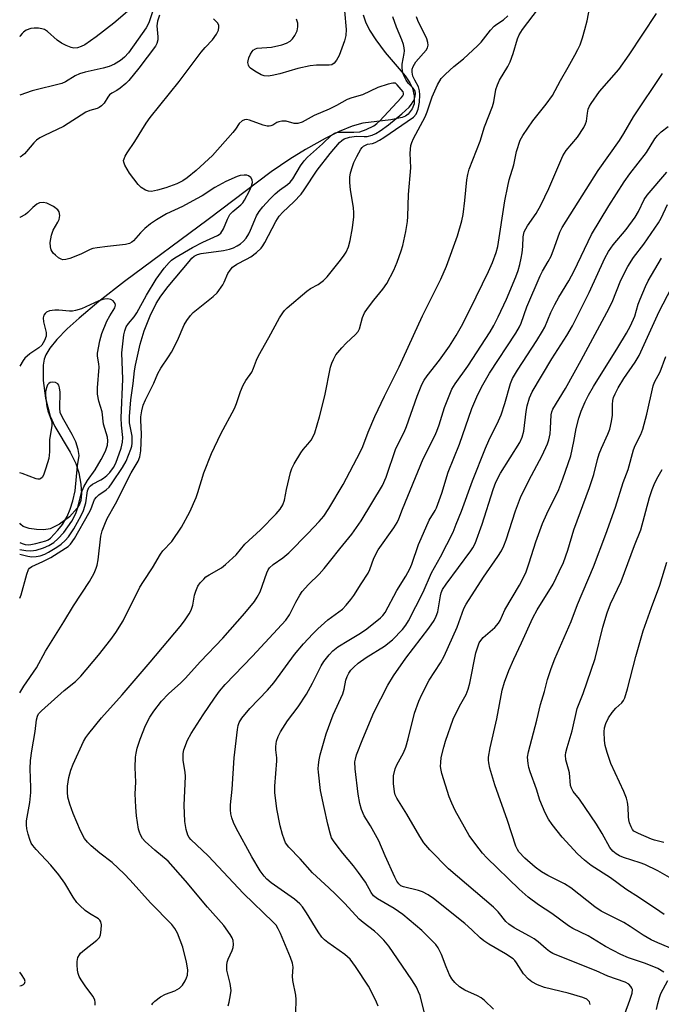
# Model space of a CAD drawing. Units: inches. Extents: x 1333763 to 1339763, y 533445 to 537446.
# Drawn here: x 1333763 to 1333938, y 535553 to 535822 of the extents above; entities that cross this region are included whole.
import ezdxf

# ---------------------------------------------------------------- set-up
doc = ezdxf.new("R2010")
doc.units = ezdxf.units.IN
doc.header["$MEASUREMENT"] = 0
doc.layers.add('HYDRO-Single Line Stream', color=4, linetype='Continuous')
doc.layers.add('Undefined', color=1, linetype='Continuous')

msp = doc.modelspace()

# ---------------------------------------------------------------- linework, layer by layer
at = {"layer": 'HYDRO-Single Line Stream'}
msp.add_lwpolyline([(1333856.52, 535823.44), (1333857.11, 535821.48), (1333858.28, 535819.21), (1333859.99, 535816.54), (1333862.49, 535813.11), (1333867.94, 535806.72), (1333869.24, 535804.83), (1333869.95, 535803.37), (1333870.4, 535801.25), (1333870.41, 535799.08), (1333869.87, 535797.76), (1333868.8, 535796.26), (1333868.09, 535795.78), (1333867.12, 535795.41), (1333864.07, 535794.75), (1333856.38, 535793.82), (1333853.49, 535793.01), (1333849.99, 535791.55), (1333846.1, 535789.61), (1333840.73, 535786.63), (1333836.45, 535783.99), (1333831.41, 535780.53), (1333814.17, 535767.58), (1333791.36, 535750.66), (1333784.29, 535745.13), (1333778.92, 535740.65), (1333775.71, 535737.71), (1333772.85, 535734.77), (1333770.96, 535732.45), (1333769.86, 535730.61), (1333769.45, 535729.43), (1333769.15, 535727.77), (1333769.13, 535723.56), (1333769.79, 535718.77), (1333771.04, 535713.89), (1333772.34, 535711.05), (1333776.49, 535704.04), (1333778.05, 535700.9), (1333778.84, 535698.35), (1333779.43, 535695.3), (1333779.63, 535692.68), (1333779.44, 535690.8), (1333779.08, 535689.82), (1333778.45, 535688.79), (1333776.28, 535686.39), (1333773.61, 535684.36), (1333771.07, 535683.13), (1333769.36, 535682.86), (1333767.29, 535682.89), (1333765.27, 535683.2), (1333763.71, 535683.76), (1333763.02, 535684.32), (1333762.73, 535684.7)], dxfattribs=at)
at = {"layer": 'Undefined'}
for points in [[(1333819.65, 535552.94, 298), (1333819.92, 535553.92, 298), (1333820.31, 535555.93, 298), (1333820.44, 535557.11, 298), (1333820.23, 535559.04, 298), (1333819.31, 535562.67, 298), (1333819.26, 535564.03, 298), (1333819.38, 535564.83, 298), (1333819.61, 535565.62, 298), (1333820.74, 535568.03, 298), (1333821.04, 535568.85, 298), (1333821.14, 535569.65, 298), (1333821.01, 535570.71, 298), (1333820.73, 535571.44, 298), (1333820.22, 535572.36, 298), (1333818.51, 535574.82, 298), (1333813.97, 535579.87, 298), (1333807.98, 535587.07, 298), (1333803.23, 535592.36, 298), (1333799.64, 535595.4, 298), (1333797.01, 535597.75, 298), (1333796.27, 535598.62, 298), (1333795.73, 535599.58, 298), (1333795.42, 535600.35, 298), (1333795.21, 535601.16, 298), (1333794.65, 535604.81, 298), (1333794.45, 535607.16, 298), (1333794.28, 535610.75, 298), (1333794.45, 535614, 298), (1333794.27, 535617.96, 298), (1333794.36, 535620.8, 298), (1333794.51, 535621.91, 298), (1333794.81, 535623.28, 298), (1333795.59, 535625.7, 298), (1333797.11, 535629.44, 298), (1333798.29, 535631.7, 298), (1333799.34, 535633.38, 298), (1333801.43, 535636.08, 298), (1333803.33, 535638.1, 298), (1333806.72, 535641.07, 298), (1333807.95, 535642.29, 298), (1333812.07, 535646.86, 298), (1333818.2, 535653.24, 298), (1333824.19, 535660.08, 298), (1333826.81, 535663.26, 298), (1333827.59, 535664.44, 298), (1333828.36, 535665.9, 298), (1333830.25, 535671.1, 298), (1333830.6, 535671.89, 298), (1333830.98, 535672.49, 298), (1333831.95, 535673.36, 298), (1333834.62, 535675.21, 298), (1333836.22, 535676.59, 298), (1333841.49, 535681.96, 298), (1333844.48, 535685.12, 298), (1333845.73, 535686.6, 298), (1333847.14, 535688.69, 298), (1333851.02, 535695.18, 298), (1333855.74, 535704.02, 298), (1333856.44, 535705.6, 298), (1333857.84, 535709.51, 298), (1333859.66, 535713.77, 298), (1333862.3, 535719.29, 298), (1333866.32, 535727.3, 298), (1333872.72, 535741.26, 298), (1333877.72, 535751.21, 298), (1333879.27, 535754.83, 298), (1333882.25, 535763.08, 298), (1333883.47, 535767.13, 298), (1333883.79, 535768.87, 298), (1333884.32, 535772.7, 298), (1333884.82, 535778.36, 298), (1333885.08, 535779.81, 298), (1333885.45, 535781.24, 298), (1333888.44, 535788.91, 298), (1333889.69, 535792.82, 298), (1333891.8, 535798.34, 298), (1333892.18, 535799.7, 298), (1333892.78, 535803.02, 298), (1333893.17, 535804.32, 298), (1333893.74, 535805.59, 298), (1333895.98, 535809.32, 298), (1333896.62, 535810.58, 298), (1333897.49, 535812.89, 298), (1333898.68, 535816.83, 298), (1333899.09, 535817.92, 298), (1333900, 535819.44, 298), (1333913.41, 535837.01, 298)], [(1333799.38, 535825.27, 292), (1333797.99, 535821.2, 292), (1333797.3, 535819.86, 292), (1333795.05, 535816.8, 292), (1333792.43, 535813.04, 292), (1333791.34, 535811.82, 292), (1333790.25, 535810.96, 292), (1333788.61, 535809.9, 292), (1333787.12, 535809.28, 292), (1333785.54, 535808.84, 292), (1333780.62, 535807.78, 292), (1333779.07, 535807.3, 292), (1333777.88, 535806.75, 292), (1333775.22, 535805.13, 292), (1333774.19, 535804.7, 292), (1333766.16, 535802.64, 292), (1333762.74, 535801.48, 292)], [(1333838.17, 535551.03, 300), (1333838.25, 535554.62, 300), (1333838.1, 535555.79, 300), (1333837.29, 535559.85, 300), (1333837.25, 535561, 300), (1333837.36, 535563.5, 300), (1333837.22, 535564.57, 300), (1333836.67, 535566.12, 300), (1333833.94, 535572.7, 300), (1333833.34, 535573.97, 300), (1333832.72, 535574.92, 300), (1333831.92, 535575.78, 300), (1333823.88, 535583.56, 300), (1333814.23, 535593.89, 300), (1333809.5, 535598.27, 300), (1333809.01, 535598.85, 300), (1333808.63, 535599.46, 300), (1333808.15, 535601.02, 300), (1333807.83, 535603.23, 300), (1333807.62, 535607.66, 300), (1333807.99, 535615.49, 300), (1333807.89, 535616.67, 300), (1333807.39, 535619.9, 300), (1333807.32, 535620.97, 300), (1333807.37, 535621.75, 300), (1333807.59, 535622.79, 300), (1333808.57, 535625.39, 300), (1333809.54, 535627.21, 300), (1333812.78, 535632.35, 300), (1333815.88, 535636.93, 300), (1333817.29, 535638.82, 300), (1333818.83, 535640.59, 300), (1333826.33, 535648.39, 300), (1333835.36, 535658.14, 300), (1333836.38, 535659.6, 300), (1333838.11, 535663.1, 300), (1333839.25, 535665.04, 300), (1333839.89, 535665.97, 300), (1333841.63, 535667.94, 300), (1333844.48, 535670.78, 300), (1333845.84, 535672.31, 300), (1333847.73, 535674.54, 300), (1333850.12, 535677.63, 300), (1333853.46, 535681.69, 300), (1333855.96, 535685.25, 300), (1333861.8, 535694.97, 300), (1333862.77, 535697.25, 300), (1333865.47, 535705.06, 300), (1333867.67, 535709.53, 300), (1333868.31, 535711, 300), (1333871.24, 535719.36, 300), (1333872.5, 535722.49, 300), (1333873.19, 535723.68, 300), (1333873.96, 535724.84, 300), (1333877.37, 535729.16, 300), (1333880.08, 535732.93, 300), (1333881.94, 535735.86, 300), (1333883.35, 535738.38, 300), (1333885.7, 535743.07, 300), (1333890.76, 535753.36, 300), (1333891.84, 535755.78, 300), (1333892.87, 535758.56, 300), (1333893.31, 535760.21, 300), (1333895.18, 535772.65, 300), (1333895.99, 535776.67, 300), (1333896.42, 535778.36, 300), (1333897.65, 535782.47, 300), (1333898.41, 535786.13, 300), (1333899.39, 535789.22, 300), (1333900.09, 535790.48, 300), (1333902.85, 535794.46, 300), (1333906.53, 535798.99, 300), (1333908.2, 535801.42, 300), (1333910.39, 535805.48, 300), (1333912.53, 535809.08, 300), (1333914.36, 535812.38, 300), (1333915.17, 535813.92, 300), (1333915.75, 535815.24, 300), (1333916.44, 535817.14, 300), (1333917.09, 535819.43, 300), (1333917.67, 535821.75, 300), (1333918.45, 535825.57, 300)], [(1333762.73, 535638.33, 292), (1333763.85, 535640.18, 292), (1333767.31, 535645.16, 292), (1333769.75, 535649.71, 292), (1333774.78, 535657.69, 292), (1333777.39, 535662.09, 292), (1333781.81, 535668.72, 292), (1333783.05, 535671.05, 292), (1333783.63, 535672.39, 292), (1333783.88, 535673.23, 292), (1333784.12, 535674.67, 292), (1333784.91, 535681.13, 292), (1333785.26, 535682.52, 292), (1333785.93, 535684.38, 292), (1333786.63, 535685.9, 292), (1333788.92, 535689.89, 292), (1333793.2, 535698.38, 292), (1333795.07, 535701.55, 292), (1333795.57, 535702.73, 292), (1333795.81, 535704.43, 292), (1333795.98, 535708.92, 292), (1333795.77, 535712.79, 292), (1333795.78, 535713.65, 292), (1333796.04, 535715.3, 292), (1333796.47, 535716.82, 292), (1333797.11, 535718.32, 292), (1333799.31, 535722.84, 292), (1333800.46, 535725.54, 292), (1333801.29, 535726.96, 292), (1333803.39, 535730.09, 292), (1333804.15, 535731.36, 292), (1333805.79, 535734.53, 292), (1333807.67, 535738.75, 292), (1333808.37, 535739.99, 292), (1333809.36, 535741.36, 292), (1333810.13, 535742.17, 292), (1333815.54, 535746.5, 292), (1333816.62, 535747.52, 292), (1333818.17, 535749.69, 292), (1333818.59, 535750.46, 292), (1333819.59, 535752.79, 292), (1333820.17, 535753.72, 292), (1333820.85, 535754.55, 292), (1333822.03, 535755.38, 292), (1333824.62, 535756.68, 292), (1333825.8, 535757.39, 292), (1333827.38, 535758.54, 292), (1333828.63, 535759.68, 292), (1333829.12, 535760.32, 292), (1333829.69, 535761.26, 292), (1333832.68, 535766.98, 292), (1333833.62, 535768.49, 292), (1333834.59, 535769.55, 292), (1333837.61, 535772.33, 292), (1333839.55, 535774.47, 292), (1333840.42, 535775.66, 292), (1333843.91, 535780.96, 292), (1333847.48, 535785.54, 292), (1333850.08, 535788.6, 292), (1333850.69, 535789.13, 292), (1333851.33, 535789.52, 292), (1333852.82, 535790, 292), (1333854.7, 535790.29, 292), (1333856.75, 535790.18, 292), (1333857.58, 535790.23, 292), (1333858.99, 535790.55, 292), (1333859.97, 535790.98, 292), (1333861.15, 535791.72, 292), (1333863.47, 535793.39, 292), (1333867.07, 535796.35, 292), (1333869.06, 535798.21, 292), (1333869.75, 535799.05, 292), (1333870.16, 535799.72, 292), (1333870.5, 535800.43, 292), (1333870.72, 535801.19, 292), (1333870.77, 535802.04, 292), (1333870.67, 535802.57, 292), (1333870.21, 535803.35, 292), (1333868.89, 535804.62, 292), (1333868.22, 535805.54, 292), (1333867.58, 535806.82, 292), (1333867.3, 535807.96, 292), (1333867.16, 535809.14, 292), (1333867.18, 535809.96, 292), (1333867.72, 535812.81, 292), (1333867.78, 535813.6, 292), (1333867.72, 535814.43, 292), (1333867.54, 535815.26, 292), (1333867.07, 535816.59, 292), (1333865.61, 535819.99, 292), (1333864.62, 535822.86, 292)], [(1333762.73, 535664.18, 290), (1333763.1, 535665.08, 290), (1333764.64, 535670.78, 290), (1333765.13, 535672.01, 290), (1333765.44, 535672.39, 290), (1333766.08, 535672.82, 290), (1333769.07, 535674.16, 290), (1333771.19, 535675.32, 290), (1333775.21, 535677.8, 290), (1333775.92, 535678.31, 290), (1333776.59, 535678.94, 290), (1333777.68, 535680.5, 290), (1333781.62, 535687.38, 290), (1333782.14, 535688.43, 290), (1333782.84, 535690.39, 290), (1333783.19, 535691.11, 290), (1333783.73, 535691.79, 290), (1333784.35, 535692.4, 290), (1333786.34, 535693.76, 290), (1333787.14, 535694.52, 290), (1333788.01, 535695.69, 290), (1333790.8, 535699.85, 290), (1333791.84, 535701.61, 290), (1333793.1, 535704.87, 290), (1333793.32, 535705.71, 290), (1333793.43, 535706.52, 290), (1333793.44, 535708.42, 290), (1333792.75, 535712.04, 290), (1333792.69, 535713.78, 290), (1333793.06, 535718.28, 290), (1333793.74, 535722.76, 290), (1333794.08, 535726.2, 290), (1333794.33, 535727.81, 290), (1333795.63, 535733.47, 290), (1333796.75, 535737.13, 290), (1333798.34, 535741.29, 290), (1333800, 535744.59, 290), (1333801.23, 535746.58, 290), (1333803.29, 535749.26, 290), (1333808.96, 535756.11, 290), (1333809.74, 535756.94, 290), (1333810.39, 535757.49, 290), (1333811.32, 535758, 290), (1333812.27, 535758.27, 290), (1333818.37, 535759.05, 290), (1333820.06, 535759.43, 290), (1333821.1, 535759.81, 290), (1333822.09, 535760.31, 290), (1333823.01, 535760.92, 290), (1333823.82, 535761.63, 290), (1333824.54, 535762.43, 290), (1333825.29, 535763.6, 290), (1333825.79, 535764.6, 290), (1333826.91, 535767.45, 290), (1333827.4, 535768.51, 290), (1333828.14, 535769.69, 290), (1333829.14, 535771, 290), (1333831.05, 535773.12, 290), (1333832.44, 535774.52, 290), (1333833.68, 535775.53, 290), (1333835.82, 535777.05, 290), (1333836.61, 535777.73, 290), (1333837.35, 535778.67, 290), (1333839.36, 535782.19, 290), (1333840.37, 535783.58, 290), (1333841.35, 535784.57, 290), (1333845.45, 535788.19, 290), (1333847.83, 535790.58, 290), (1333848.66, 535791.14, 290), (1333849.59, 535791.36, 290), (1333853.94, 535791.36, 290), (1333855.65, 535791.51, 290), (1333857.32, 535792.08, 290), (1333859.42, 535793.09, 290), (1333860.27, 535793.71, 290), (1333861.11, 535794.5, 290), (1333866.86, 535800.72, 290), (1333867.31, 535801.3, 290), (1333867.51, 535801.69, 290), (1333867.55, 535802.05, 290), (1333867.44, 535802.39, 290), (1333865.84, 535804.32, 290), (1333865.35, 535804.73, 290), (1333864.66, 535804.79, 290), (1333863.31, 535804.47, 290), (1333860.54, 535803.53, 290), (1333856.33, 535801.54, 290), (1333853.39, 535800.71, 290), (1333852.16, 535800.25, 290), (1333849.23, 535798.63, 290), (1333847.23, 535797.62, 290), (1333843.18, 535795.91, 290), (1333839.85, 535794.14, 290), (1333838.63, 535793.75, 290), (1333838.14, 535793.7, 290), (1333837.63, 535793.74, 290), (1333835.48, 535794.37, 290), (1333834.33, 535794.37, 290), (1333833.49, 535794.23, 290), (1333832.97, 535794.04, 290), (1333831.82, 535793.3, 290), (1333831.34, 535793.08, 290), (1333830.83, 535792.97, 290), (1333830.3, 535792.97, 290), (1333829.22, 535793.25, 290), (1333825.44, 535794.69, 290), (1333824.65, 535794.84, 290), (1333824.15, 535794.78, 290), (1333823.44, 535794.43, 290), (1333822.61, 535793.73, 290), (1333821.64, 535792.16, 290), (1333820.94, 535791.24, 290), (1333815.36, 535784.98, 290), (1333810.87, 535780.91, 290), (1333808.41, 535778.91, 290), (1333807.24, 535778.07, 290), (1333805.62, 535777.25, 290), (1333802.59, 535776.18, 290), (1333800.35, 535775.53, 290), (1333798.67, 535775.22, 290), (1333797.86, 535775.29, 290), (1333797.1, 535775.59, 290), (1333795.89, 535776.31, 290), (1333795.05, 535777.09, 290), (1333792.74, 535780.2, 290), (1333791.39, 535782.4, 290), (1333791.13, 535783.15, 290), (1333791.11, 535783.63, 290), (1333791.23, 535784.1, 290), (1333791.54, 535784.81, 290), (1333792.08, 535785.74, 290), (1333794.2, 535788.79, 290), (1333797.28, 535793.83, 290), (1333798.36, 535795.42, 290), (1333806.25, 535805.19, 290), (1333812.24, 535813.2, 290), (1333813.36, 535814.52, 290), (1333815.33, 535816.58, 290), (1333816.47, 535818.08, 290), (1333816.98, 535819.22, 290), (1333817.1, 535820, 290), (1333817.08, 535820.5, 290), (1333816.81, 535821.16, 290), (1333815.62, 535822.28, 290)], [(1333800.9, 535823.31, 290), (1333800.31, 535821.66, 290), (1333800.13, 535820.38, 290), (1333800.4, 535817.42, 290), (1333800.4, 535816.58, 290), (1333800.2, 535815.61, 290), (1333799.81, 535814.87, 290), (1333795.27, 535808.86, 290), (1333792.56, 535805.48, 290), (1333791.75, 535804.67, 290), (1333790.19, 535803.42, 290), (1333789.25, 535802.78, 290), (1333787.92, 535802.04, 290), (1333787.28, 535801.56, 290), (1333786.77, 535800.96, 290), (1333785.77, 535799.32, 290), (1333785.03, 535798.52, 290), (1333784.4, 535798.08, 290), (1333783.92, 535797.84, 290), (1333781.86, 535797.3, 290), (1333780.8, 535796.85, 290), (1333774.64, 535792.95, 290), (1333769.48, 535790.5, 290), (1333768.22, 535789.83, 290), (1333767.35, 535789.2, 290), (1333766.55, 535788.49, 290), (1333764.59, 535786.11, 290), (1333763.99, 535785.48, 290), (1333763.09, 535784.75, 290), (1333762.74, 535784.53, 290)], [(1333792.17, 535824.33, 294), (1333788.43, 535821.17, 294), (1333783.61, 535817.42, 294), (1333780.5, 535815.22, 294), (1333779.52, 535814.72, 294), (1333778.51, 535814.39, 294), (1333777.52, 535814.34, 294), (1333776.74, 535814.51, 294), (1333775.41, 535815.05, 294), (1333774.12, 535815.7, 294), (1333772.95, 535816.53, 294), (1333770.34, 535818.84, 294), (1333769.5, 535819.37, 294), (1333768.74, 535819.61, 294), (1333767.86, 535819.74, 294), (1333766.68, 535819.8, 294), (1333765.81, 535819.71, 294), (1333764.5, 535819.17, 294), (1333763.78, 535818.7, 294), (1333763.36, 535818.32, 294), (1333762.88, 535817.65, 294), (1333762.75, 535817.38, 294)], [(1333783.36, 535553.13, 294), (1333783.37, 535553.96, 294), (1333783.28, 535554.49, 294), (1333782.81, 535555.42, 294), (1333780.76, 535558.08, 294), (1333779.51, 535559.98, 294), (1333778.97, 535560.96, 294), (1333778.7, 535561.78, 294), (1333778.55, 535562.66, 294), (1333778.39, 535564.15, 294), (1333778.39, 535565.04, 294), (1333778.64, 535566.11, 294), (1333779.01, 535566.84, 294), (1333779.35, 535567.28, 294), (1333780.41, 535568.24, 294), (1333783.83, 535570.83, 294), (1333784.51, 535571.57, 294), (1333784.79, 535572.31, 294), (1333785, 535573.68, 294), (1333785.06, 535575.07, 294), (1333784.91, 535575.82, 294), (1333784.59, 535576.3, 294), (1333784.2, 535576.65, 294), (1333781.79, 535578.11, 294), (1333780.63, 535578.97, 294), (1333779.11, 535580.3, 294), (1333778.33, 535581.15, 294), (1333777.36, 535582.6, 294), (1333775.04, 535586.41, 294), (1333773.42, 535588.66, 294), (1333771.19, 535591.29, 294), (1333767.18, 535595.61, 294), (1333766.3, 535596.69, 294), (1333765.9, 535597.33, 294), (1333765.47, 535598.36, 294), (1333765.05, 535599.74, 294), (1333764.71, 535601.2, 294), (1333764.55, 535602.32, 294), (1333764.57, 535603.39, 294), (1333765.52, 535608.38, 294), (1333765.77, 535611.12, 294), (1333765.78, 535612.55, 294), (1333765.59, 535617.57, 294), (1333765.66, 535619.9, 294), (1333766.03, 535622.5, 294), (1333766.95, 535627.76, 294), (1333767.3, 535630.95, 294), (1333767.54, 535632, 294), (1333767.87, 535632.62, 294), (1333768.65, 535633.44, 294), (1333774.86, 535638.98, 294), (1333777.92, 535641.46, 294), (1333779.44, 535642.9, 294), (1333784.21, 535648.62, 294), (1333787.59, 535652.93, 294), (1333788.94, 535654.81, 294), (1333791.01, 535658, 294), (1333795.54, 535667.2, 294), (1333796.51, 535668.77, 294), (1333799, 535672.49, 294), (1333801.13, 535676.18, 294), (1333801.85, 535677.13, 294), (1333804.3, 535679.62, 294), (1333806.87, 535683.54, 294), (1333809.15, 535687.72, 294), (1333810.92, 535691.65, 294), (1333811.41, 535693.03, 294), (1333813.03, 535698.39, 294), (1333815.09, 535703.68, 294), (1333817.62, 535709.05, 294), (1333821.35, 535715.95, 294), (1333821.89, 535717.29, 294), (1333823, 535720.55, 294), (1333823.78, 535722.35, 294), (1333824.44, 535723.57, 294), (1333826.08, 535725.87, 294), (1333826.56, 535726.92, 294), (1333827.36, 535729.14, 294), (1333827.9, 535730.3, 294), (1333830.8, 535735.36, 294), (1333833.67, 535740.66, 294), (1333834.55, 535742.1, 294), (1333835.01, 535742.71, 294), (1333835.74, 535743.46, 294), (1333841.09, 535748.02, 294), (1333842.17, 535748.73, 294), (1333844.26, 535749.82, 294), (1333845.67, 535750.86, 294), (1333846.65, 535751.91, 294), (1333849.92, 535755.94, 294), (1333851.14, 535757.54, 294), (1333851.86, 535758.64, 294), (1333852.52, 535760.12, 294), (1333852.99, 535761.81, 294), (1333853.62, 535765.23, 294), (1333853.99, 535768.25, 294), (1333854, 535769.37, 294), (1333853.88, 535770.78, 294), (1333853.03, 535775.61, 294), (1333852.88, 535777.67, 294), (1333852.89, 535779.13, 294), (1333853.09, 535780.27, 294), (1333853.56, 535781.96, 294), (1333853.99, 535783.08, 294), (1333854.76, 535784.69, 294), (1333855.9, 535786.74, 294), (1333856.24, 535787.19, 294), (1333856.65, 535787.56, 294), (1333857.67, 535788.06, 294), (1333859.1, 535788.32, 294), (1333859.79, 535788.54, 294), (1333860.97, 535789.15, 294), (1333862.16, 535789.91, 294), (1333870.28, 535795.51, 294), (1333870.97, 535796.29, 294), (1333871.52, 535797.65, 294), (1333871.89, 535799.58, 294), (1333871.98, 535801.56, 294), (1333871.94, 535802.67, 294), (1333871.64, 535803.73, 294), (1333870.58, 535805.59, 294), (1333870.12, 535806.62, 294), (1333869.88, 535807.71, 294), (1333869.92, 535808.53, 294), (1333870.18, 535809.33, 294), (1333870.93, 535810.56, 294), (1333873.75, 535813.74, 294), (1333874.11, 535814.4, 294), (1333874.27, 535815.1, 294), (1333874.2, 535815.82, 294), (1333873.89, 535816.82, 294), (1333871.42, 535821.87, 294), (1333871.09, 535822.82, 294)], [(1333798.83, 535553.2, 296), (1333799.08, 535553.62, 296), (1333799.63, 535554.19, 296), (1333801.2, 535555.38, 296), (1333802.53, 535556.06, 296), (1333805.09, 535557.03, 296), (1333806.37, 535557.76, 296), (1333807.17, 535558.56, 296), (1333807.91, 535559.76, 296), (1333808.28, 535560.52, 296), (1333808.54, 535561.33, 296), (1333808.65, 535562.77, 296), (1333808.3, 535564.83, 296), (1333807.28, 535568.89, 296), (1333805.82, 535572.79, 296), (1333805.1, 535574.02, 296), (1333804.23, 535575.15, 296), (1333798.46, 535581.05, 296), (1333792.85, 535587.26, 296), (1333791.25, 535588.93, 296), (1333788.01, 535592.01, 296), (1333784.63, 535594.6, 296), (1333782.25, 535596.56, 296), (1333781.26, 535597.55, 296), (1333780.39, 535598.62, 296), (1333779.35, 535600.66, 296), (1333777.32, 535605.41, 296), (1333776.46, 535607.92, 296), (1333775.9, 535609.91, 296), (1333775.76, 535611.27, 296), (1333775.81, 535612.89, 296), (1333776.18, 535615.22, 296), (1333776.65, 535617.23, 296), (1333777.32, 535618.88, 296), (1333780.18, 535625.09, 296), (1333780.75, 535626.11, 296), (1333781.58, 535627.28, 296), (1333785.03, 535631.48, 296), (1333790.66, 535637.76, 296), (1333798.36, 535646.76, 296), (1333806.5, 535656.41, 296), (1333807.75, 535658.03, 296), (1333809.01, 535659.95, 296), (1333809.54, 535660.95, 296), (1333809.97, 535662.27, 296), (1333810.5, 535665.01, 296), (1333810.79, 535666.1, 296), (1333811.38, 535667.42, 296), (1333812.03, 535668.34, 296), (1333812.97, 535669.4, 296), (1333813.58, 535669.98, 296), (1333814.5, 535670.59, 296), (1333817.81, 535672.42, 296), (1333818.96, 535673.36, 296), (1333820.96, 535675.17, 296), (1333821.79, 535676.03, 296), (1333824.22, 535678.88, 296), (1333828.52, 535682.82, 296), (1333832.76, 535687.21, 296), (1333833.89, 535688.52, 296), (1333834.56, 535689.64, 296), (1333835.03, 535690.92, 296), (1333835.6, 535693.8, 296), (1333836.69, 535698.5, 296), (1333837.03, 535699.57, 296), (1333837.7, 535700.85, 296), (1333839.5, 535703.84, 296), (1333840.17, 535704.78, 296), (1333841.42, 535706.19, 296), (1333842.28, 535707.33, 296), (1333842.89, 535708.3, 296), (1333843.33, 535709.33, 296), (1333844.58, 535713.7, 296), (1333846.06, 535719.41, 296), (1333847.61, 535727.22, 296), (1333847.94, 535728.3, 296), (1333848.38, 535729.36, 296), (1333849.07, 535730.6, 296), (1333850.66, 535732.55, 296), (1333851.84, 535733.78, 296), (1333854.39, 535736.14, 296), (1333855.14, 535736.99, 296), (1333855.51, 535737.72, 296), (1333856.34, 535740.75, 296), (1333856.9, 535742.07, 296), (1333857.68, 535743.26, 296), (1333859.4, 535745.56, 296), (1333861.85, 535748.5, 296), (1333863.01, 535750.07, 296), (1333864.89, 535753.72, 296), (1333865.82, 535755.88, 296), (1333866.89, 535758.97, 296), (1333867.33, 535760.45, 296), (1333868.14, 535764.25, 296), (1333868.61, 535767, 296), (1333868.71, 535768.38, 296), (1333868.85, 535774.33, 296), (1333869.57, 535781.67, 296), (1333869.39, 535785.65, 296), (1333869.57, 535787.72, 296), (1333869.82, 535788.55, 296), (1333870.3, 535789.61, 296), (1333873.46, 535795.54, 296), (1333874.03, 535796.97, 296), (1333875.39, 535800.98, 296), (1333876.84, 535804.34, 296), (1333877.86, 535806, 296), (1333878.96, 535807.23, 296), (1333881.23, 535809.27, 296), (1333883.89, 535811.4, 296), (1333887.7, 535814.92, 296), (1333888.7, 535815.98, 296), (1333891.33, 535819.24, 296), (1333892.3, 535820.28, 296), (1333893.03, 535820.86, 296), (1333894.81, 535822, 296), (1333895.99, 535823.11, 296)], [(1333860.59, 535552.83, 302), (1333860.18, 535553.88, 302), (1333858.83, 535556.74, 302), (1333857.99, 535558.25, 302), (1333854.42, 535563.68, 302), (1333852.92, 535565.67, 302), (1333851.48, 535566.93, 302), (1333846.83, 535570.18, 302), (1333845.98, 535570.9, 302), (1333845.21, 535571.69, 302), (1333844.22, 535573.07, 302), (1333841.07, 535578.33, 302), (1333839.94, 535579.95, 302), (1333839.23, 535580.79, 302), (1333837.74, 535582.06, 302), (1333831.4, 535586.47, 302), (1333830.21, 535587.51, 302), (1333829.45, 535588.34, 302), (1333828.42, 535589.77, 302), (1333826.11, 535593.6, 302), (1333821.84, 535601.42, 302), (1333821.09, 535602.92, 302), (1333820.64, 535604.23, 302), (1333820.37, 535605.31, 302), (1333820.26, 535606.39, 302), (1333820.28, 535607.76, 302), (1333820.75, 535612.01, 302), (1333821.27, 535620.61, 302), (1333822.16, 535628.35, 302), (1333822.4, 535629.47, 302), (1333822.68, 535630.25, 302), (1333823.4, 535631.4, 302), (1333825.54, 535634.06, 302), (1333830.38, 535639.11, 302), (1333832.14, 535641.11, 302), (1333837.8, 535648.79, 302), (1333840.22, 535651.71, 302), (1333842.73, 535654.42, 302), (1333844.15, 535655.81, 302), (1333846.9, 535658.27, 302), (1333850.86, 535661.22, 302), (1333851.86, 535662.23, 302), (1333853.15, 535663.78, 302), (1333853.99, 535664.94, 302), (1333855.94, 535668.12, 302), (1333857.9, 535671.04, 302), (1333858.37, 535672.03, 302), (1333859.44, 535675.09, 302), (1333860.65, 535677.39, 302), (1333864.85, 535683.41, 302), (1333865.78, 535684.87, 302), (1333866.23, 535685.8, 302), (1333867.24, 535688.48, 302), (1333872.87, 535702.21, 302), (1333876.06, 535708.45, 302), (1333876.65, 535709.75, 302), (1333877.3, 535711.53, 302), (1333878.68, 535716.25, 302), (1333880.77, 535721.22, 302), (1333881.66, 535722.72, 302), (1333885.1, 535727.55, 302), (1333891.19, 535736.9, 302), (1333892.18, 535738.6, 302), (1333893.41, 535740.98, 302), (1333895.61, 535745.77, 302), (1333898.17, 535751.86, 302), (1333898.81, 535753.65, 302), (1333899.28, 535755.26, 302), (1333899.69, 535756.94, 302), (1333899.93, 535758.41, 302), (1333900.12, 535760.19, 302), (1333900.2, 535762.85, 302), (1333900.49, 535764.15, 302), (1333901.4, 535765.84, 302), (1333903.74, 535769.21, 302), (1333905.05, 535771.44, 302), (1333907.18, 535776.02, 302), (1333911.02, 535784.94, 302), (1333911.92, 535786.36, 302), (1333915.01, 535790.03, 302), (1333916.75, 535792.66, 302), (1333917.2, 535793.61, 302), (1333917.47, 535794.4, 302), (1333917.73, 535796.57, 302), (1333917.98, 535797.67, 302), (1333918.31, 535798.43, 302), (1333918.74, 535799.16, 302), (1333921.05, 535802.43, 302), (1333926.34, 535808.46, 302), (1333929.18, 535812.5, 302), (1333936.66, 535823.73, 302)], [(1333851.42, 535824.5, 292), (1333851.91, 535819.43, 292), (1333851.82, 535817.72, 292), (1333851.43, 535816.33, 292), (1333849.94, 535812.29, 292), (1333849.27, 535811.03, 292), (1333848.59, 535810.17, 292), (1333847.95, 535809.76, 292), (1333847.2, 535809.62, 292), (1333843.78, 535809.67, 292), (1333842.06, 535809.48, 292), (1333838.67, 535808.71, 292), (1333833.79, 535807.33, 292), (1333831.64, 535806.84, 292), (1333830.54, 535806.68, 292), (1333829.45, 535806.73, 292), (1333828.66, 535807.01, 292), (1333826.89, 535807.98, 292), (1333825.75, 535808.81, 292), (1333825.43, 535809.22, 292), (1333825.22, 535809.66, 292), (1333825.06, 535810.37, 292), (1333825.07, 535810.88, 292), (1333825.28, 535811.68, 292), (1333825.73, 535812.71, 292), (1333826.16, 535813.41, 292), (1333826.51, 535813.76, 292), (1333827.11, 535814.11, 292), (1333827.6, 535814.27, 292), (1333831.48, 535814.62, 292), (1333834.33, 535815.21, 292), (1333835.62, 535815.63, 292), (1333836.62, 535816.24, 292), (1333837.23, 535816.83, 292), (1333837.85, 535817.76, 292), (1333838.47, 535819.03, 292), (1333838.71, 535820.09, 292), (1333838.66, 535821.17, 292), (1333838.3, 535822.26, 292)], [(1333873.23, 535550.88, 304), (1333872.05, 535555.73, 304), (1333871.66, 535556.76, 304), (1333871.08, 535557.98, 304), (1333869.8, 535560.04, 304), (1333864.75, 535567.49, 304), (1333863.54, 535569.17, 304), (1333862.16, 535570.83, 304), (1333860.65, 535572.41, 304), (1333859.57, 535573.34, 304), (1333856.53, 535575.62, 304), (1333855.4, 535576.57, 304), (1333851.48, 535580.83, 304), (1333848.96, 535583.4, 304), (1333847.17, 535585.15, 304), (1333842.72, 535589.19, 304), (1333839.27, 535593.06, 304), (1333836.21, 535596.23, 304), (1333835.34, 535597.41, 304), (1333834.9, 535598.4, 304), (1333834.45, 535599.68, 304), (1333833.85, 535602.08, 304), (1333832.94, 535606.66, 304), (1333832.36, 535611.11, 304), (1333832.37, 535612.83, 304), (1333832.97, 535619.77, 304), (1333832.94, 535620.63, 304), (1333832.66, 535622.8, 304), (1333832.64, 535623.71, 304), (1333832.86, 535625.17, 304), (1333833.28, 535626.46, 304), (1333833.95, 535627.7, 304), (1333835.85, 535630.67, 304), (1333838.73, 535634.55, 304), (1333841.03, 535637.94, 304), (1333842.66, 535640.97, 304), (1333845.01, 535645.74, 304), (1333845.76, 535646.92, 304), (1333847.19, 535648.72, 304), (1333848.24, 535649.77, 304), (1333849.61, 535650.89, 304), (1333852.59, 535652.76, 304), (1333855.82, 535654.67, 304), (1333857.53, 535655.85, 304), (1333861.27, 535658.83, 304), (1333861.87, 535659.43, 304), (1333862.52, 535660.29, 304), (1333865.71, 535666.31, 304), (1333868.13, 535670.23, 304), (1333869.23, 535672.21, 304), (1333869.77, 535673.51, 304), (1333871.65, 535678.82, 304), (1333872.31, 535680.47, 304), (1333874.53, 535685.46, 304), (1333876.15, 535688.07, 304), (1333876.53, 535688.82, 304), (1333877.97, 535692.83, 304), (1333879.74, 535698.54, 304), (1333882.85, 535706.24, 304), (1333886.22, 535715.98, 304), (1333887.54, 535719.15, 304), (1333888.83, 535721.75, 304), (1333891.03, 535725.56, 304), (1333898.19, 535736.51, 304), (1333899.2, 535738.21, 304), (1333899.64, 535739.22, 304), (1333901.25, 535743.68, 304), (1333904.83, 535752.16, 304), (1333905.45, 535753.46, 304), (1333907.07, 535756.08, 304), (1333907.83, 535757.56, 304), (1333908.79, 535760, 304), (1333910.24, 535764.05, 304), (1333910.87, 535765.37, 304), (1333920.71, 535780.89, 304), (1333926.47, 535789.12, 304), (1333927.65, 535790.97, 304), (1333930.29, 535795.55, 304), (1333938.24, 535807.37, 304)], [(1333892.15, 535551.99, 306), (1333889.62, 535554.35, 306), (1333888.73, 535555.08, 306), (1333887.73, 535555.64, 306), (1333884.24, 535557.17, 306), (1333882.84, 535558.14, 306), (1333881.55, 535559.25, 306), (1333880.69, 535560.31, 306), (1333880.06, 535561.41, 306), (1333879.15, 535563.52, 306), (1333877.91, 535566.95, 306), (1333877.03, 535568.75, 306), (1333876.36, 535569.69, 306), (1333872.57, 535573.47, 306), (1333867.32, 535577.82, 306), (1333864.94, 535579.52, 306), (1333860.43, 535582.14, 306), (1333859.34, 535582.98, 306), (1333858.71, 535583.84, 306), (1333857.15, 535586.63, 306), (1333855.26, 535589.29, 306), (1333853.87, 535591.14, 306), (1333850.98, 535594.55, 306), (1333849.39, 535596.57, 306), (1333848.37, 535597.94, 306), (1333847.9, 535598.79, 306), (1333847.47, 535600.03, 306), (1333846.86, 535602.5, 306), (1333845.84, 535607.04, 306), (1333844.9, 535611.7, 306), (1333844.28, 535616.73, 306), (1333844.24, 535617.62, 306), (1333844.3, 535618.7, 306), (1333844.49, 535620.05, 306), (1333844.8, 535621.43, 306), (1333846.41, 535627.17, 306), (1333848.36, 535632.36, 306), (1333850.95, 535638.1, 306), (1333851.34, 535639.37, 306), (1333851.82, 535641.79, 306), (1333852.13, 535642.79, 306), (1333852.59, 535643.71, 306), (1333853.18, 535644.55, 306), (1333853.93, 535645.36, 306), (1333855.18, 535646.48, 306), (1333857.31, 535648, 306), (1333862.3, 535651.04, 306), (1333864.57, 535652.85, 306), (1333867.22, 535655.62, 306), (1333868.13, 535656.79, 306), (1333868.91, 535658.04, 306), (1333872.88, 535665.81, 306), (1333875.17, 535671.06, 306), (1333877.59, 535675.43, 306), (1333881.12, 535682.21, 306), (1333881.9, 535684.35, 306), (1333883.36, 535687.93, 306), (1333886.35, 535696.18, 306), (1333889.92, 535705.16, 306), (1333890.84, 535707.25, 306), (1333893.46, 535712.63, 306), (1333894.17, 535714.23, 306), (1333895.18, 535717.3, 306), (1333896.78, 535722.74, 306), (1333897.33, 535724.1, 306), (1333898.7, 535726.45, 306), (1333903.97, 535734.53, 306), (1333905.53, 535737.07, 306), (1333906.08, 535738.15, 306), (1333907.8, 535742.13, 306), (1333908.89, 535744.38, 306), (1333909.97, 535746.35, 306), (1333912.64, 535750.78, 306), (1333914.11, 535753.49, 306), (1333918.84, 535763.45, 306), (1333923.62, 535771.23, 306), (1333927.83, 535777.81, 306), (1333929.33, 535779.97, 306), (1333933.85, 535785.8, 306), (1333936.18, 535789.52, 306), (1333936.86, 535790.47, 306), (1333937.88, 535791.48, 306), (1333939.84, 535792.93, 306)], [(1333762.73, 535676.18, 288), (1333764.96, 535675.64, 288), (1333766.08, 535675.46, 288), (1333767.19, 535675.52, 288), (1333768.3, 535675.77, 288), (1333769.59, 535676.24, 288), (1333770.59, 535676.74, 288), (1333772.85, 535678.12, 288), (1333774.06, 535678.95, 288), (1333775.11, 535679.89, 288), (1333776.05, 535680.95, 288), (1333777.47, 535683.12, 288), (1333779.47, 535686.79, 288), (1333780.11, 535688.13, 288), (1333780.74, 535690.17, 288), (1333781.27, 535693.5, 288), (1333781.62, 535694.39, 288), (1333782.04, 535694.89, 288), (1333782.63, 535695.33, 288), (1333784.88, 535696.47, 288), (1333785.61, 535696.93, 288), (1333786.53, 535697.64, 288), (1333787.34, 535698.44, 288), (1333788.31, 535699.81, 288), (1333788.98, 535701.05, 288), (1333790.42, 535705.16, 288), (1333790.76, 535706.73, 288), (1333790.86, 535708.03, 288), (1333790.54, 535711.43, 288), (1333790.47, 535713.37, 288), (1333790.9, 535724, 288), (1333790.64, 535731.15, 288), (1333791.17, 535736.02, 288), (1333791.43, 535737.14, 288), (1333791.84, 535738.22, 288), (1333792.41, 535739.13, 288), (1333793.98, 535740.96, 288), (1333794.75, 535742.07, 288), (1333797.34, 535746.87, 288), (1333799.98, 535751.21, 288), (1333802.17, 535754.25, 288), (1333803.5, 535755.82, 288), (1333804.15, 535756.4, 288), (1333805.09, 535757.07, 288), (1333809.95, 535759.88, 288), (1333812.73, 535761.31, 288), (1333816.75, 535763.15, 288), (1333817.23, 535763.45, 288), (1333817.64, 535763.82, 288), (1333818.39, 535765, 288), (1333819.47, 535767.67, 288), (1333820.15, 535768.92, 288), (1333820.9, 535769.72, 288), (1333823.1, 535771.5, 288), (1333823.63, 535772.13, 288), (1333824.08, 535772.83, 288), (1333825.46, 535775.32, 288), (1333826.06, 535776.6, 288), (1333826.33, 535777.65, 288), (1333826.24, 535778.38, 288), (1333825.82, 535779.01, 288), (1333825.23, 535779.49, 288), (1333824.76, 535779.66, 288), (1333823.99, 535779.68, 288), (1333822.9, 535779.52, 288), (1333822.09, 535779.29, 288), (1333819, 535777.95, 288), (1333816.05, 535776.3, 288), (1333812.56, 535774.04, 288), (1333811.03, 535773.14, 288), (1333807.14, 535771.06, 288), (1333802.79, 535769.06, 288), (1333800.08, 535767.47, 288), (1333798.47, 535766.36, 288), (1333796.92, 535765.08, 288), (1333795.67, 535763.9, 288), (1333793.78, 535761.7, 288), (1333793.36, 535761.36, 288), (1333792.7, 535761, 288), (1333791.63, 535760.72, 288), (1333786.72, 535760.21, 288), (1333783.85, 535759.83, 288), (1333782.72, 535759.61, 288), (1333781.96, 535759.33, 288), (1333779.44, 535758.09, 288), (1333776.41, 535756.92, 288), (1333775.31, 535756.59, 288), (1333774.52, 535756.53, 288), (1333774.04, 535756.68, 288), (1333773.35, 535757.08, 288), (1333772.46, 535757.76, 288), (1333771.87, 535758.33, 288), (1333771.55, 535758.76, 288), (1333771.33, 535759.27, 288), (1333771.14, 535760.1, 288), (1333771.08, 535761.26, 288), (1333771.43, 535763.3, 288), (1333771.89, 535764.67, 288), (1333773.15, 535766.84, 288), (1333773.48, 535767.58, 288), (1333773.67, 535768.66, 288), (1333773.51, 535769.61, 288), (1333773.13, 535770.22, 288), (1333771.99, 535771.05, 288), (1333770.16, 535771.98, 288), (1333769.13, 535772.21, 288), (1333768.16, 535772.08, 288), (1333767.43, 535771.71, 288), (1333766.31, 535770.84, 288), (1333764.92, 535769.47, 288), (1333764.28, 535768.94, 288), (1333762.78, 535768.07, 288), (1333762.74, 535768.05, 288)], [(1333918.49, 535553.27, 308), (1333918.3, 535553.98, 308), (1333918, 535554.38, 308), (1333917.57, 535554.7, 308), (1333916.5, 535555.16, 308), (1333912.48, 535556.39, 308), (1333906.05, 535557.91, 308), (1333904.14, 535558.65, 308), (1333902.6, 535559.43, 308), (1333901.69, 535560.15, 308), (1333900.3, 535561.65, 308), (1333899.62, 535562.61, 308), (1333898.42, 535564.66, 308), (1333897.96, 535565.25, 308), (1333897.44, 535565.75, 308), (1333895.41, 535567.13, 308), (1333890.82, 535569.76, 308), (1333889.43, 535570.66, 308), (1333888.46, 535571.5, 308), (1333886.22, 535573.68, 308), (1333884.27, 535575.39, 308), (1333875.71, 535582.25, 308), (1333874.24, 535583.22, 308), (1333872.69, 535584.04, 308), (1333871.6, 535584.41, 308), (1333867.49, 535585.38, 308), (1333866.81, 535585.71, 308), (1333866.21, 535586.24, 308), (1333865.72, 535586.93, 308), (1333865.19, 535587.99, 308), (1333862.5, 535593.9, 308), (1333860.81, 535597.92, 308), (1333858.54, 535602.08, 308), (1333856.76, 535604.81, 308), (1333856.07, 535606.47, 308), (1333855.64, 535608.12, 308), (1333855.13, 535610.66, 308), (1333854.29, 535617.59, 308), (1333854.27, 535619.5, 308), (1333854.39, 535620.27, 308), (1333854.73, 535621.38, 308), (1333856.46, 535625.77, 308), (1333859.46, 535632.95, 308), (1333863.24, 535640.41, 308), (1333864.83, 535643, 308), (1333868.2, 535647.8, 308), (1333874.43, 535656.03, 308), (1333875.86, 535658.08, 308), (1333876.49, 535659.26, 308), (1333876.92, 535660.47, 308), (1333877.59, 535664.85, 308), (1333877.8, 535665.65, 308), (1333878.2, 535666.59, 308), (1333879.14, 535668.04, 308), (1333885.89, 535677.06, 308), (1333886.43, 535677.89, 308), (1333887.06, 535679.07, 308), (1333889.04, 535684.36, 308), (1333892.03, 535693.89, 308), (1333892.75, 535695.85, 308), (1333894.02, 535698.27, 308), (1333899.28, 535706.65, 308), (1333899.97, 535708.12, 308), (1333900.38, 535709.74, 308), (1333901.05, 535715.09, 308), (1333901.31, 535716.69, 308), (1333901.96, 535718.83, 308), (1333902.69, 535720.47, 308), (1333908.05, 535729.52, 308), (1333912.11, 535735.87, 308), (1333913.64, 535738.5, 308), (1333918.22, 535747.64, 308), (1333922.55, 535756.98, 308), (1333923.52, 535758.81, 308), (1333924.77, 535760.65, 308), (1333928.33, 535764.82, 308), (1333930.76, 535768.2, 308), (1333931.7, 535769.71, 308), (1333933.28, 535773, 308), (1333934.06, 535774.16, 308), (1333939.44, 535780.45, 308)], [(1333927.97, 535550.71, 310), (1333929.34, 535554.42, 310), (1333929.94, 535556.33, 310), (1333930.02, 535557.35, 310), (1333929.92, 535557.76, 310), (1333929.64, 535558.21, 310), (1333929.03, 535558.8, 310), (1333928.02, 535559.36, 310), (1333923.29, 535561.04, 310), (1333920.13, 535562.43, 310), (1333909.38, 535566.73, 310), (1333908.35, 535567.19, 310), (1333907.36, 535567.77, 310), (1333906.45, 535568.46, 310), (1333904.32, 535570.34, 310), (1333903.24, 535571.17, 310), (1333901.96, 535571.93, 310), (1333897.74, 535574.18, 310), (1333896.28, 535575.18, 310), (1333895.47, 535575.97, 310), (1333893.34, 535578.58, 310), (1333892.14, 535579.86, 310), (1333879.86, 535590.3, 310), (1333874.71, 535595.45, 310), (1333873.06, 535597.42, 310), (1333871.96, 535599.11, 310), (1333868.46, 535605.25, 310), (1333865.73, 535609.56, 310), (1333865.29, 535610.54, 310), (1333865.06, 535611.3, 310), (1333864.81, 535613.62, 310), (1333864.8, 535615.67, 310), (1333865.25, 535617.58, 310), (1333865.7, 535618.65, 310), (1333867.49, 535622.01, 310), (1333868.14, 535623.51, 310), (1333868.79, 535625.8, 310), (1333870.52, 535632.78, 310), (1333871.72, 535636.03, 310), (1333872.52, 535637.89, 310), (1333874.58, 535641.76, 310), (1333877.66, 535646.53, 310), (1333878.67, 535648.31, 310), (1333882.22, 535656.31, 310), (1333884.03, 535661.33, 310), (1333884.62, 535662.59, 310), (1333889.36, 535669.94, 310), (1333893.31, 535675.58, 310), (1333894.26, 535677.11, 310), (1333894.93, 535678.44, 310), (1333895.57, 535680.1, 310), (1333898.08, 535688.02, 310), (1333899.48, 535691.69, 310), (1333901.72, 535696.27, 310), (1333905.44, 535703.13, 310), (1333906.86, 535706.28, 310), (1333907.2, 535707.38, 310), (1333907.55, 535709.06, 310), (1333907.69, 535710.48, 310), (1333907.88, 535714.22, 310), (1333908.02, 535715.06, 310), (1333908.29, 535715.79, 310), (1333911.78, 535721.41, 310), (1333914.1, 535725.71, 310), (1333916.06, 535729.14, 310), (1333923.06, 535742.13, 310), (1333924.47, 535744.94, 310), (1333926.89, 535750.96, 310), (1333928.8, 535754.69, 310), (1333930.37, 535757.16, 310), (1333933.14, 535760.84, 310), (1333937.2, 535766.66, 310), (1333937.89, 535767.91, 310), (1333939.63, 535771.67, 310)], [(1333938.59, 535562.07, 312), (1333936.96, 535563.07, 312), (1333933.58, 535564.47, 312), (1333928.95, 535566.03, 312), (1333926.92, 535566.89, 312), (1333922.73, 535569.09, 312), (1333917.93, 535571.99, 312), (1333913.8, 535574.03, 312), (1333912.62, 535574.72, 312), (1333908.05, 535578.11, 312), (1333904.4, 535580.51, 312), (1333901.6, 535582.6, 312), (1333899.14, 535584.8, 312), (1333890.24, 535593.32, 312), (1333889.12, 535594.58, 312), (1333887.28, 535596.91, 312), (1333885.48, 535599.44, 312), (1333881.68, 535606.2, 312), (1333880.73, 535608.21, 312), (1333880.02, 535610, 312), (1333878.01, 535616.36, 312), (1333877.8, 535617.23, 312), (1333877.66, 535618.24, 312), (1333877.68, 535619.3, 312), (1333877.86, 535620.66, 312), (1333878.5, 535623.49, 312), (1333878.96, 535625.16, 312), (1333881.05, 535631.12, 312), (1333882.81, 535634.67, 312), (1333884.61, 535637.89, 312), (1333885.23, 535639.34, 312), (1333885.66, 535640.95, 312), (1333887.31, 535649.28, 312), (1333887.79, 535650.94, 312), (1333888.22, 535652.01, 312), (1333888.62, 535652.67, 312), (1333889.24, 535653.43, 312), (1333892.47, 535656.14, 312), (1333893.49, 535657.37, 312), (1333893.89, 535658.08, 312), (1333895.22, 535660.98, 312), (1333899.21, 535667.72, 312), (1333900.15, 535669.48, 312), (1333900.98, 535671.35, 312), (1333901.86, 535673.8, 312), (1333903.66, 535679.54, 312), (1333905.49, 535684.52, 312), (1333906.7, 535687.22, 312), (1333909.92, 535693.83, 312), (1333911.05, 535696.8, 312), (1333913.18, 535703.04, 312), (1333914.01, 535706.94, 312), (1333914.65, 535710.53, 312), (1333915.38, 535713.3, 312), (1333916.02, 535715.2, 312), (1333917.17, 535717.8, 312), (1333918.05, 535719.56, 312), (1333919.39, 535721.99, 312), (1333926.07, 535732.6, 312), (1333928.39, 535736.51, 312), (1333929.49, 535738.53, 312), (1333930.71, 535741.11, 312), (1333931.63, 535744.42, 312), (1333932.11, 535745.79, 312), (1333933.59, 535749.27, 312), (1333934.33, 535750.77, 312), (1333937.99, 535756.95, 312)], [(1333943.67, 535567.3, 314), (1333936.98, 535570.12, 314), (1333935.17, 535570.97, 314), (1333932.98, 535572.18, 314), (1333929.42, 535574.56, 314), (1333927.66, 535575.62, 314), (1333921.49, 535578.75, 314), (1333919.81, 535579.91, 314), (1333913.22, 535585.09, 314), (1333911.48, 535586.17, 314), (1333906.93, 535588.51, 314), (1333905.25, 535589.49, 314), (1333903.46, 535590.77, 314), (1333900.7, 535593.22, 314), (1333899.01, 535594.98, 314), (1333898.64, 535595.56, 314), (1333898.18, 535596.54, 314), (1333895.93, 535603.47, 314), (1333892.51, 535613.25, 314), (1333891.14, 535617.78, 314), (1333890.79, 535619.21, 314), (1333890.72, 535619.94, 314), (1333890.77, 535620.75, 314), (1333891.23, 535623.38, 314), (1333893.03, 535631.25, 314), (1333894.49, 535639.08, 314), (1333895.12, 535641.29, 314), (1333896.31, 535644.41, 314), (1333897.63, 535647.58, 314), (1333899.78, 535651.96, 314), (1333902.84, 535658.78, 314), (1333904.07, 535661.01, 314), (1333908.36, 535668, 314), (1333910.08, 535671.49, 314), (1333911.19, 535673.94, 314), (1333912.37, 535677.33, 314), (1333914.08, 535682.84, 314), (1333918.34, 535694.38, 314), (1333919.48, 535697.96, 314), (1333920.48, 535702.03, 314), (1333920.96, 535703.59, 314), (1333921.57, 535705.17, 314), (1333923.34, 535708.96, 314), (1333923.88, 535710.34, 314), (1333924.35, 535712.36, 314), (1333924.64, 535714.11, 314), (1333924.59, 535717.07, 314), (1333924.68, 535718.13, 314), (1333924.87, 535718.91, 314), (1333925.31, 535719.99, 314), (1333926.12, 535721.56, 314), (1333927.67, 535724.11, 314), (1333930.78, 535728.63, 314), (1333931.86, 535730.39, 314), (1333937.37, 535742.46, 314), (1333940.7, 535748.9, 314)], [(1333762.73, 535677.48, 286), (1333764.41, 535677.2, 286), (1333765.81, 535677.09, 286), (1333767.23, 535677.28, 286), (1333769.18, 535677.88, 286), (1333770.71, 535678.53, 286), (1333772.08, 535679.39, 286), (1333773.17, 535680.35, 286), (1333774.78, 535682.09, 286), (1333776.96, 535685.2, 286), (1333778.04, 535687.31, 286), (1333778.51, 535688.67, 286), (1333779.63, 535692.99, 286), (1333780.27, 535694.53, 286), (1333781.22, 535696.27, 286), (1333783.32, 535699.19, 286), (1333785, 535702.02, 286), (1333786.16, 535704.29, 286), (1333786.67, 535705.97, 286), (1333786.81, 535707.09, 286), (1333786.72, 535708.13, 286), (1333785.63, 535711.7, 286), (1333785.27, 535715.03, 286), (1333784.35, 535717.92, 286), (1333784, 535719.87, 286), (1333783.98, 535721.58, 286), (1333784.42, 535727.26, 286), (1333784.36, 535728.13, 286), (1333784.01, 535730.23, 286), (1333784.01, 535731.05, 286), (1333784.61, 535734.45, 286), (1333785.15, 535736.39, 286), (1333786.56, 535739.81, 286), (1333787.33, 535741.26, 286), (1333788.68, 535743.43, 286), (1333788.86, 535744.14, 286), (1333788.79, 535744.57, 286), (1333788.55, 535744.96, 286), (1333788.22, 535745.31, 286), (1333787.61, 535745.7, 286), (1333786.79, 535745.86, 286), (1333785.92, 535745.83, 286), (1333785.14, 535745.65, 286), (1333784.33, 535745.36, 286), (1333779.57, 535743.19, 286), (1333777.97, 535742.67, 286), (1333777.17, 535742.54, 286), (1333776.33, 535742.51, 286), (1333773.45, 535742.76, 286), (1333772.28, 535742.78, 286), (1333770.83, 535742.59, 286), (1333770.07, 535742.26, 286), (1333769.66, 535741.9, 286), (1333769.35, 535741.45, 286), (1333769.14, 535740.66, 286), (1333769.24, 535739.58, 286), (1333769.91, 535736.68, 286), (1333769.91, 535735.66, 286), (1333769.54, 535734.52, 286), (1333768.75, 535733.24, 286), (1333767.99, 535732.5, 286), (1333765.52, 535730.85, 286), (1333764.15, 535729.72, 286), (1333763.65, 535729.09, 286), (1333762.74, 535727.52, 286)], [(1333938.72, 535577.89, 316), (1333937.53, 535578.63, 316), (1333932.01, 535582.43, 316), (1333928.28, 535584.77, 316), (1333924.03, 535587.81, 316), (1333918.74, 535591.25, 316), (1333916.92, 535592.64, 316), (1333915.03, 535594.41, 316), (1333910.83, 535598.99, 316), (1333908.1, 535602.4, 316), (1333907.1, 535603.82, 316), (1333906.22, 535605.61, 316), (1333904.78, 535609.04, 316), (1333903.83, 535612.06, 316), (1333902.13, 535616.8, 316), (1333901.78, 535617.94, 316), (1333901.55, 535619.06, 316), (1333901.42, 535620.75, 316), (1333901.66, 535622.25, 316), (1333903.92, 535630.85, 316), (1333904.95, 535635.17, 316), (1333906.02, 535638.67, 316), (1333906.87, 535641.95, 316), (1333907.84, 535644.99, 316), (1333908.88, 535647.6, 316), (1333913.34, 535657.81, 316), (1333915.01, 535662.44, 316), (1333919.41, 535672.74, 316), (1333922.8, 535681.69, 316), (1333925.39, 535688.98, 316), (1333927.5, 535695.71, 316), (1333928.9, 535699.33, 316), (1333930.32, 535704.7, 316), (1333930.82, 535705.87, 316), (1333932.34, 535708.83, 316), (1333932.91, 535710.35, 316), (1333934.01, 535714.44, 316), (1333935.69, 535722.15, 316), (1333936.1, 535723.11, 316), (1333937.65, 535725.96, 316), (1333939.2, 535730.13, 316)], [(1333762.73, 535679.38, 284), (1333763.42, 535679.08, 284), (1333764.26, 535678.85, 284), (1333765.06, 535678.76, 284), (1333765.79, 535678.8, 284), (1333767.14, 535679.08, 284), (1333769.83, 535679.79, 284), (1333770.5, 535680.09, 284), (1333771.11, 535680.54, 284), (1333773.14, 535682.72, 284), (1333774.38, 535684.32, 284), (1333775.67, 535686.44, 284), (1333776.53, 535688.5, 284), (1333777.23, 535690.74, 284), (1333777.87, 535693.49, 284), (1333778.5, 535700.27, 284), (1333778.92, 535703.1, 284), (1333778.71, 535704.73, 284), (1333778.09, 535706.86, 284), (1333777.07, 535708.87, 284), (1333774.39, 535713.5, 284), (1333773.79, 535714.83, 284), (1333773.64, 535716.02, 284), (1333773.8, 535720.44, 284), (1333773.63, 535721.57, 284), (1333773.38, 535722.33, 284), (1333773.1, 535722.72, 284), (1333772.49, 535723.03, 284), (1333771.75, 535723.13, 284), (1333771.05, 535723.04, 284), (1333770.64, 535722.81, 284), (1333770.32, 535722.4, 284), (1333769.93, 535721.35, 284), (1333769.81, 535720.48, 284), (1333769.8, 535719.6, 284), (1333770.11, 535716.42, 284), (1333770.39, 535715.31, 284), (1333771.42, 535712.58, 284), (1333771.53, 535712.03, 284), (1333771.54, 535711.21, 284), (1333770.86, 535707.45, 284), (1333770.89, 535704.17, 284), (1333770.66, 535702.32, 284), (1333769.88, 535699.67, 284), (1333769.23, 535697.8, 284), (1333768.84, 535697.13, 284), (1333768.54, 535696.86, 284), (1333768.18, 535696.7, 284), (1333767.7, 535696.68, 284), (1333767.18, 535696.79, 284), (1333763.36, 535698.22, 284), (1333762.73, 535698.41, 284)], [(1333940.76, 535587.6, 318), (1333937.02, 535589.77, 318), (1333933.44, 535591.48, 318), (1333932.18, 535591.94, 318), (1333927.57, 535593.39, 318), (1333926.55, 535593.82, 318), (1333925.56, 535594.39, 318), (1333924.71, 535595.1, 318), (1333923.84, 535596.17, 318), (1333921.77, 535599.95, 318), (1333920.23, 535602.49, 318), (1333915.57, 535609.3, 318), (1333913.87, 535611.42, 318), (1333913.39, 535612.3, 318), (1333913.17, 535613.08, 318), (1333912.82, 535616.47, 318), (1333912.59, 535617.51, 318), (1333911.87, 535620.02, 318), (1333911.76, 535621.3, 318), (1333911.87, 535622.1, 318), (1333912.21, 535623.41, 318), (1333913.63, 535627.94, 318), (1333914.94, 535634.09, 318), (1333916.59, 535638.17, 318), (1333919.83, 535647.72, 318), (1333921.95, 535656.25, 318), (1333923.16, 535660.17, 318), (1333924.08, 535662.6, 318), (1333927, 535668.71, 318), (1333930.61, 535678.56, 318), (1333932.3, 535682.83, 318), (1333934.74, 535691.68, 318), (1333935.42, 535693.88, 318), (1333936.18, 535695.66, 318), (1333937.03, 535697.39, 318), (1333938.13, 535699.32, 318)], [(1333938.59, 535597.51, 320), (1333936.08, 535598.13, 320), (1333935.24, 535598.41, 320), (1333931.71, 535599.92, 320), (1333930.47, 535600.63, 320), (1333930.1, 535601.03, 320), (1333929.68, 535601.75, 320), (1333929.26, 535602.83, 320), (1333929.03, 535603.66, 320), (1333928.93, 535604.52, 320), (1333928.89, 535607.14, 320), (1333928.67, 535608.52, 320), (1333928.39, 535609.61, 320), (1333927.65, 535611.43, 320), (1333924.15, 535619.07, 320), (1333923.15, 535622.05, 320), (1333922.59, 535623.97, 320), (1333922.39, 535625.38, 320), (1333922.29, 535627.66, 320), (1333922.4, 535628.75, 320), (1333922.76, 535630.02, 320), (1333923.53, 535631.55, 320), (1333924.54, 535633.02, 320), (1333925.5, 535634.15, 320), (1333927.16, 535635.65, 320), (1333927.61, 535636.24, 320), (1333927.97, 535636.99, 320), (1333928.71, 535639.45, 320), (1333930.93, 535648.23, 320), (1333933, 535655.24, 320), (1333935.21, 535661.64, 320), (1333937.5, 535667.7, 320), (1333939.42, 535673.97, 320)], [(1333762.72, 535558.36, 292), (1333763.24, 535558.51, 292), (1333763.72, 535558.72, 292), (1333764.08, 535559, 292), (1333764.26, 535559.54, 292), (1333764.03, 535560.24, 292), (1333763.21, 535561.43, 292), (1333762.72, 535562.06, 292)], [(1333936.64, 535551.9, 312), (1333937, 535553.57, 312), (1333937.42, 535555.21, 312), (1333937.8, 535556.28, 312), (1333939.67, 535559.79, 312)]]:
    msp.add_polyline3d(points, dxfattribs=at)

doc.saveas('drawing.dxf')
